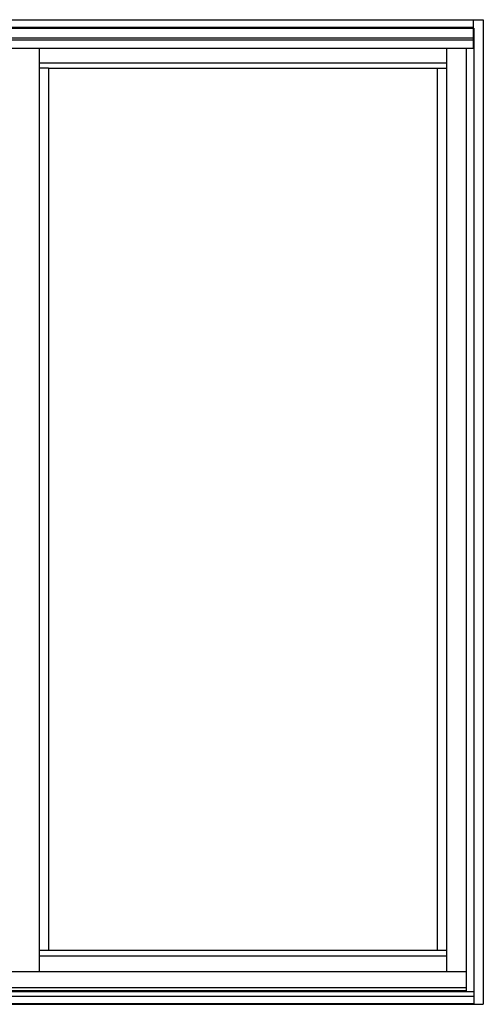
# Model space of a CAD drawing. Units: inches. Extents: x 19.3 to 109.8, y -58.2 to 19.8.
# Drawn here: x 73.1 to 109.8, y -58.2 to 19.8 of the extents above; entities that cross this region are included whole.
import ezdxf

# ---------------------------------------------------------------- set-up
doc = ezdxf.new("R2010")
doc.units = ezdxf.units.IN
doc.header["$LTSCALE"] = 0.3
doc.header["$MEASUREMENT"] = 0
doc.layers.add('ELEVATIONS', color=5, linetype='CONTINUOUS')

msp = doc.modelspace()

# ---------------------------------------------------------------- linework, layer by layer
at = {"layer": 'ELEVATIONS'}
for p, q in [((37.768, 19.783), (109.768, 19.783)), ((108.956, 19.783), (108.956, 17.533)), ((109.768, 19.783), (109.768, -58.217)), ((38.58, 19.189), (108.956, 19.189)), ((38.58, 19.112), (108.956, 19.112)), ((109.018, 19.112), (108.956, 19.112)), ((109.018, 19.112), (109.018, -58.217)), ((38.58, 18.345), (108.956, 18.345)), ((38.58, 18.19), (108.956, 18.19)), ((38.58, 17.533), (108.956, 17.533)), ((108.425, 17.533), (108.425, -57.201)), ((108.956, 17.533), (109.018, 17.533)), ((39.111, -55.631), (108.425, -55.631)), ((39.111, -56.889), (108.425, -56.889)), ((38.518, -57.201), (109.018, -57.201)), ((38.518, -57.578), (109.018, -57.578)), ((39.111, -57.124), (108.425, -57.124)), ((37.768, -58.217), (109.768, -58.217)), ((38.518, -58.14), (109.018, -58.14))]:
    msp.add_line(p, q, dxfattribs=at)
at = {"layer": 'ELEVATIONS', "color": 6}
for p, q in [((74.613, 17.533), (74.613, -55.631)), ((106.862, 17.533), (106.862, -55.631)), ((74.613, 16.376), (106.862, 16.376)), ((75.363, 15.938), (74.613, 15.938)), ((75.363, 15.938), (75.363, -53.937)), ((75.363, 15.938), (106.862, 15.938)), ((106.112, 15.938), (106.112, -53.937)), ((74.613, -53.937), (106.862, -53.937)), ((74.613, -54.375), (106.862, -54.375))]:
    msp.add_line(p, q, dxfattribs=at)

doc.saveas('drawing.dxf')
